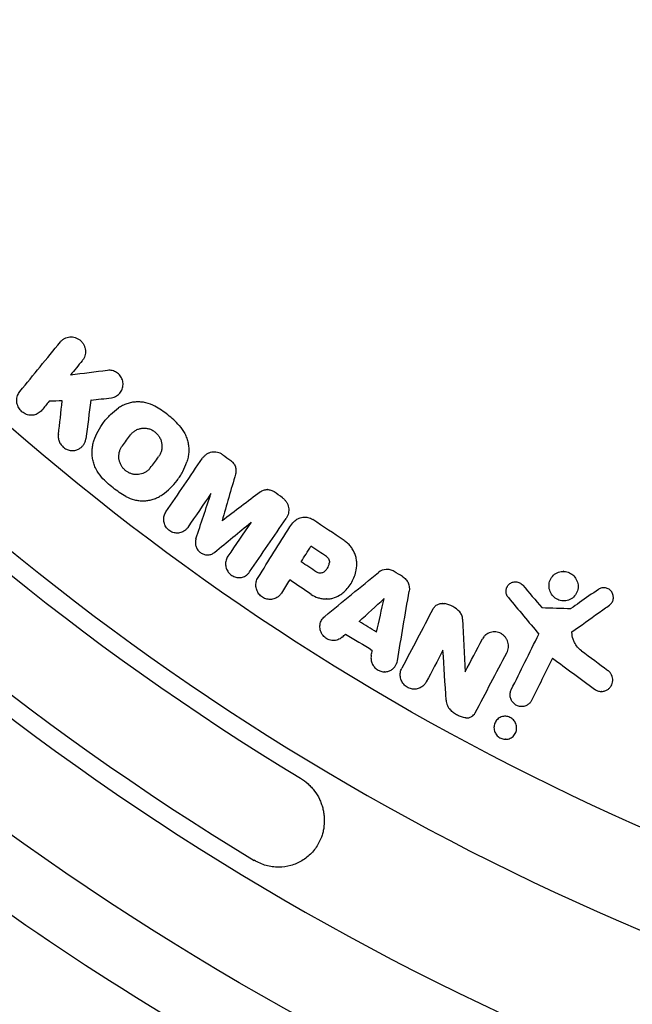
# Model space of a CAD drawing. Units: millimetres. Extents: x -3376 to 3324, y -3350 to 3350.
# Drawn here: x -365 to -238, y -511 to -306 of the extents above; entities that cross this region are included whole.
import ezdxf

# ---------------------------------------------------------------- set-up
doc = ezdxf.new("R2010")
doc.units = ezdxf.units.MM
doc.header["$LTSCALE"] = 20
doc.linetypes.add('HIDDEN', pattern=[9.525, 6.35, -3.175])
for name, color, linetype in [('2d', 230, 'Continuous'), ('ASTM-BufferZone', 240, 'HIDDEN'), ('ASTM-SafetyZone', 64, 'HIDDEN')]:
    doc.layers.add(name, color=color, linetype=linetype)

msp = doc.modelspace()

# ---------------------------------------------------------------- linework, layer by layer
at = {"layer": '2d'}
for p, q in [((-354.67, -371.95), (-354.69, -371.95)), ((-346.68, -378.93), (-346.72, -378.93)), ((-359.23, -385.38), (-359.28, -385.38)), ((-350.52, -385.17), (-350.57, -385.17)), ((-340.69, -385.51), (-340.72, -385.51)), ((-362.97, -388.29), (-362.98, -388.29)), ((-354.38, -395.68), (-354.42, -395.68)), ((-324.8, -395.96), (-324.84, -395.96)), ((-313.72, -403.8), (-313.77, -403.8)), ((-339.68, -406.13), (-339.69, -406.13)), ((-305.95, -409.53), (-305.96, -409.53)), ((-332.52, -412.87), (-332.56, -412.87)), ((-326.22, -417.41), (-326.26, -417.41)), ((-306.66, -418.85), (-306.71, -418.85)), ((-288.76, -420.43), (-288.79, -420.43)), ((-251.99, -420.84), (-252.05, -420.84)), ((-319.62, -422.15), (-319.64, -422.15)), ((-261.98, -423.02), (-262.02, -423.02)), ((-243.54, -424.25), (-243.59, -424.25)), ((-313.16, -426.7), (-313.2, -426.7)), ((-301.43, -426.61), (-301.47, -426.61)), ((-251.87, -427.01), (-251.9, -427.01)), ((-277.15, -427.52), (-277.2, -427.52)), ((-256.44, -428.41), (-256.48, -428.41)), ((-294.56, -431.29), (-294.6, -431.29)), ((-266.37, -433.45), (-266.42, -433.45)), ((-250.24, -433.49), (-250.19, -433.49)), ((-299.92, -435.27), (-299.96, -435.27)), ((-289.26, -441.8), (-289.3, -441.8)), ((-283.05, -445.41), (-283.09, -445.41)), ((-244.02, -445.89), (-244.06, -445.89)), ((-260.66, -449.05), (-260.71, -449.05)), ((-272.09, -451.4), (-272.11, -451.4)), ((-264.13, -451.07), (-264.18, -451.07)), ((-264.02, -455.87), (-264.06, -455.87)), ((-311.36, -482.53), (-311.41, -482.53))]:
    msp.add_line(p, q, dxfattribs=at)
for centre, major_axis, start_param, end_param in [((-28.71, 0), (0, -541.5), -1.126803, -0.541732), ((-28.08, 0), (0, -561.5), -1.126803, -0.541732), ((-28.83, 0), (0, -537.5), -0.916538, -0.333118), ((-27.95, 0), (0, -565.5), -0.70868, -0.122097)]:
    msp.add_ellipse(centre, major_axis=major_axis, ratio=0.996195, start_param=start_param, end_param=end_param, dxfattribs=at)
at = {"layer": '2d', "extrusion": (0, 0, -1)}
for centre, major_axis, start_param, end_param in [((-29.4, 0), (0, -517.5), 0.333118, 0.916538), ((-27.26, 0), (0, -585.5), 0.122097, 0.70868)]:
    msp.add_ellipse(centre, major_axis=major_axis, ratio=0.996195, start_param=start_param, end_param=end_param, dxfattribs=at)
at = {"layer": '2d'}
for points, knots in [([(-25.82, 600), (-89.57, 600), (-153.32, 589.68), (-274.36, 549.42), (-331.63, 519.49), (-433.92, 443.06), (-478.91, 396.57), (-552.05, 291.72), (-580.19, 233.39), (-616.77, 110.76), (-625.19, 46.49), (-621.48, -81.46), (-609.33, -145.13), (-565.7, -265.42), (-534.22, -322.02), (-455.1, -422.42), (-407.48, -466.2), (-300.92, -536.52), (-242, -563.04), (-118.81, -596.14), (-54.57, -602.71), (72.72, -595.24), (135.76, -581.2), (254.25, -533.92), (309.69, -500.69), (407.36, -418.4), (449.57, -369.35), (516.49, -260.39), (541.19, -200.5), (570.57, -75.94), (575.24, -11.29), (564.09, 116.23), (548.27, 179.08), (497.71, 296.6), (462.99, 351.26), (378.17, 446.85), (328.08, 487.77), (217.61, 551.72), (157.25, 574.75), (55.15, 595.86), (14.67, 600), (-25.82, 600)], [0, 0, 0, 0, 0.31994, 0.31994, 0.639891, 0.639891, 0.959874, 0.959874, 1.279895, 1.279895, 1.599945, 1.599945, 1.920005, 1.920005, 2.240051, 2.240051, 2.560065, 2.560065, 2.880041, 2.880041, 3.199989, 3.199989, 3.519929, 3.519929, 3.839885, 3.839885, 4.159875, 4.159875, 4.479902, 4.479902, 4.799956, 4.799956, 5.120015, 5.120015, 5.440056, 5.440056, 5.760063, 5.760063, 6.080034, 6.080034, 6.283185, 6.283185, 6.283185, 6.283185]), ([(-356.94, -373.01), (-356.82, -372.86), (-356.68, -372.73), (-356.39, -372.49), (-356.23, -372.38), (-355.9, -372.2), (-355.72, -372.13), (-355.36, -372.02), (-355.17, -371.98), (-354.78, -371.95), (-354.59, -371.95), (-354.2, -371.99), (-354.01, -372.03), (-353.63, -372.15), (-353.45, -372.23), (-353.1, -372.43), (-352.94, -372.54), (-352.63, -372.8), (-352.49, -372.95), (-352.24, -373.27), (-352.14, -373.44), (-351.95, -373.79), (-351.88, -373.98), (-351.77, -374.37), (-351.73, -374.56), (-351.7, -374.96), (-351.7, -375.15), (-351.74, -375.54), (-351.78, -375.73), (-351.89, -376.1), (-351.97, -376.28), (-352.15, -376.62), (-352.25, -376.78), (-352.37, -376.92)], [0.000000218, 0.000000218, 0.000000218, 0.000000218, 0.00060077, 0.00060077, 0.001201322, 0.001201322, 0.001801875, 0.001801875, 0.002402427, 0.002402427, 0.003002979, 0.003002979, 0.003603531, 0.003603531, 0.004204084, 0.004204084, 0.004804636, 0.004804636, 0.005405188, 0.005405188, 0.006005741, 0.006005741, 0.006606293, 0.006606293, 0.007206845, 0.007206845, 0.007807397, 0.007807397, 0.00840795, 0.00840795, 0.009008502, 0.009008502, 0.009609054, 0.009609054, 0.009609054, 0.009609054]), ([(-345.21, -384.27), (-345.08, -384.19), (-344.95, -384.1), (-344.71, -383.9), (-344.6, -383.79), (-344.4, -383.54), (-344.31, -383.41), (-344.15, -383.14), (-344.09, -382.99), (-343.92, -382.54), (-343.86, -382.23), (-343.85, -381.57), (-343.9, -381.25), (-344.11, -380.62), (-344.26, -380.32), (-344.57, -379.92), (-344.68, -379.8), (-344.92, -379.57), (-345.06, -379.47), (-345.34, -379.29), (-345.48, -379.21), (-345.78, -379.08), (-345.94, -379.03), (-346.26, -378.96), (-346.42, -378.94), (-346.74, -378.92), (-346.91, -378.93), (-347.07, -378.95)], [0.001182655, 0.001182655, 0.001182655, 0.001182655, 0.001680633, 0.001680633, 0.002178611, 0.002178611, 0.002676589, 0.002676589, 0.003174566, 0.003174566, 0.004170522, 0.004170522, 0.005166477, 0.005166477, 0.006162433, 0.006162433, 0.00666041, 0.00666041, 0.007158388, 0.007158388, 0.007656366, 0.007656366, 0.008154344, 0.008154344, 0.008652321, 0.008652321, 0.009150299, 0.009150299, 0.009150299, 0.009150299]), ([(-361.55, -387.89), (-361.84, -388.06), (-362.15, -388.18), (-362.83, -388.31), (-363.17, -388.31), (-363.69, -388.22), (-363.86, -388.17), (-364.19, -388.05), (-364.35, -387.98), (-364.81, -387.71), (-365.09, -387.47), (-365.43, -387.05), (-365.53, -386.91), (-365.71, -386.6), (-365.78, -386.43), (-365.9, -386.09), (-365.95, -385.92), (-366.01, -385.58), (-366.02, -385.4), (-366.02, -385.05), (-366.01, -384.88), (-365.95, -384.54), (-365.91, -384.37), (-365.8, -384.05), (-365.73, -383.89), (-365.56, -383.6), (-365.46, -383.46), (-365.36, -383.32)], [0.001066935, 0.001066935, 0.001066935, 0.001066935, 0.002137817, 0.002137817, 0.0032087, 0.0032087, 0.003744141, 0.003744141, 0.004279582, 0.004279582, 0.005350465, 0.005350465, 0.005885906, 0.005885906, 0.006421348, 0.006421348, 0.006956789, 0.006956789, 0.00749223, 0.00749223, 0.008027672, 0.008027672, 0.008563113, 0.008563113, 0.009098554, 0.009098554, 0.009633996, 0.009633996, 0.009633996, 0.009633996]), ([(-346.27, -384.64), (-346.08, -384.61), (-345.9, -384.57), (-345.54, -384.45), (-345.37, -384.37), (-345.21, -384.27)], [0.000000219, 0.000000219, 0.000000219, 0.000000219, 0.000591437, 0.000591437, 0.001182655, 0.001182655, 0.001182655, 0.001182655]), ([(-337.22, -386.42), (-337.82, -386.09), (-338.46, -385.85), (-339.45, -385.62), (-339.78, -385.57), (-340.45, -385.51), (-340.78, -385.5), (-341.44, -385.54), (-341.78, -385.58), (-342.43, -385.71), (-342.74, -385.79), (-343.36, -386), (-343.66, -386.13), (-344.24, -386.42), (-344.53, -386.59), (-344.8, -386.78)], [0.000000231, 0.000000231, 0.000000231, 0.000000231, 0.002063501, 0.002063501, 0.003095136, 0.003095136, 0.004126771, 0.004126771, 0.005158406, 0.005158406, 0.006190041, 0.006190041, 0.007221676, 0.007221676, 0.008253311, 0.008253311, 0.008253311, 0.008253311]), ([(-349.92, -393.61), (-349.69, -392.91), (-349.4, -392.25), (-348.72, -390.97), (-348.34, -390.36), (-347.69, -389.49), (-347.46, -389.21), (-346.98, -388.67), (-346.73, -388.4), (-345.95, -387.65), (-345.39, -387.19), (-344.8, -386.78)], [0.000000267, 0.000000267, 0.000000267, 0.000000267, 0.002288807, 0.002288807, 0.004577347, 0.004577347, 0.005721617, 0.005721617, 0.006865888, 0.006865888, 0.009154428, 0.009154428, 0.009154428, 0.009154428]), ([(-342.3, -392.39), (-342.16, -392.2), (-342, -392.03), (-341.66, -391.72), (-341.47, -391.58), (-341.06, -391.34), (-340.85, -391.25), (-340.41, -391.09), (-340.17, -391.04), (-339.7, -390.97), (-339.46, -390.97), (-338.98, -391), (-338.74, -391.04), (-338.27, -391.17), (-338.05, -391.26), (-337.6, -391.48), (-337.39, -391.61), (-337.01, -391.92), (-336.82, -392.09), (-336.5, -392.47), (-336.36, -392.68), (-336.12, -393.11), (-336.01, -393.34), (-335.86, -393.81), (-335.81, -394.04), (-335.74, -394.53), (-335.74, -394.77), (-335.77, -395.25), (-335.81, -395.49), (-335.93, -395.96), (-336.01, -396.18), (-336.21, -396.6), (-336.34, -396.8), (-336.48, -396.99)], [0.00000022, 0.00000022, 0.00000022, 0.00000022, 0.00074232, 0.00074232, 0.00148443, 0.00148443, 0.00222653, 0.00222653, 0.00296863, 0.00296863, 0.00371074, 0.00371074, 0.00445284, 0.00445284, 0.00519494, 0.00519494, 0.00593704, 0.00593704, 0.00667915, 0.00667915, 0.00742125, 0.00742125, 0.00816335, 0.00816335, 0.00890545, 0.00890545, 0.00964756, 0.00964756, 0.01038966, 0.01038966, 0.01113176, 0.01113176, 0.01187386, 0.01187386, 0.01187386, 0.01187386]), ([(-332.15, -390.43), (-331.68, -390.94), (-331.29, -391.51), (-330.82, -392.43), (-330.68, -392.76), (-330.46, -393.4), (-330.37, -393.73), (-330.23, -394.4), (-330.19, -394.73), (-330.14, -395.41), (-330.14, -395.75), (-330.18, -396.41), (-330.22, -396.74), (-330.35, -397.4), (-330.44, -397.72), (-330.55, -398.04)], [0.000000202, 0.000000202, 0.000000202, 0.000000202, 0.002063434, 0.002063434, 0.00309505, 0.00309505, 0.004126666, 0.004126666, 0.005158282, 0.005158282, 0.006189898, 0.006189898, 0.007221514, 0.007221514, 0.00825313, 0.00825313, 0.00825313, 0.00825313]), ([(-357.35, -392.31), (-357.39, -392.58), (-357.38, -392.85), (-357.32, -393.26), (-357.29, -393.39), (-357.21, -393.66), (-357.16, -393.79), (-356.99, -394.16), (-356.84, -394.41), (-356.48, -394.83), (-356.27, -395.02), (-355.93, -395.25), (-355.81, -395.32), (-355.56, -395.44), (-355.43, -395.5), (-355.04, -395.62), (-354.77, -395.67), (-354.23, -395.68), (-353.97, -395.65), (-353.45, -395.52), (-353.21, -395.41), (-352.99, -395.28)], [0.000000259, 0.000000259, 0.000000259, 0.000000259, 0.00083375, 0.00083375, 0.001250495, 0.001250495, 0.001667241, 0.001667241, 0.002500732, 0.002500732, 0.003334223, 0.003334223, 0.003750968, 0.003750968, 0.004167713, 0.004167713, 0.005001204, 0.005001204, 0.005834695, 0.005834695, 0.006668186, 0.006668186, 0.006668186, 0.006668186]), ([(-352.99, -395.28), (-352.8, -395.17), (-352.63, -395.04), (-352.32, -394.74), (-352.18, -394.58), (-351.95, -394.21), (-351.85, -394.02), (-351.7, -393.61), (-351.65, -393.4), (-351.62, -393.18)], [0.006668186, 0.006668186, 0.006668186, 0.006668186, 0.007352324, 0.007352324, 0.008036463, 0.008036463, 0.008720601, 0.008720601, 0.009404739, 0.009404739, 0.009404739, 0.009404739]), ([(-348.32, -401.22), (-348.79, -400.7), (-349.18, -400.13), (-349.65, -399.21), (-349.79, -398.89), (-350.01, -398.24), (-350.1, -397.91), (-350.24, -397.25), (-350.28, -396.91), (-350.33, -396.23), (-350.33, -395.9), (-350.29, -395.23), (-350.25, -394.9), (-350.12, -394.25), (-350.03, -393.93), (-349.92, -393.61)], [0.000000202, 0.000000202, 0.000000202, 0.000000202, 0.002065667, 0.002065667, 0.0030984, 0.0030984, 0.004131132, 0.004131132, 0.005163865, 0.005163865, 0.006196597, 0.006196597, 0.00722933, 0.00722933, 0.008262063, 0.008262063, 0.008262063, 0.008262063]), ([(-339.2, -400.17), (-339.37, -400.28), (-339.56, -400.37), (-339.94, -400.51), (-340.14, -400.57), (-340.76, -400.69), (-341.18, -400.69), (-341.81, -400.59), (-342.02, -400.54), (-342.42, -400.39), (-342.62, -400.3), (-342.99, -400.09), (-343.17, -399.97), (-343.51, -399.69), (-343.67, -399.53), (-343.95, -399.2), (-344.08, -399.03), (-344.3, -398.65), (-344.4, -398.45), (-344.55, -398.05), (-344.61, -397.84), (-344.7, -397.42), (-344.72, -397.21), (-344.74, -396.78), (-344.73, -396.57), (-344.67, -396.16), (-344.62, -395.95), (-344.5, -395.55), (-344.42, -395.36), (-344.23, -395), (-344.12, -394.82), (-344, -394.65)], [0.00146801, 0.00146801, 0.00146801, 0.00146801, 0.00211896, 0.00211896, 0.00276992, 0.00276992, 0.00407182, 0.00407182, 0.00472277, 0.00472277, 0.00537372, 0.00537372, 0.00602467, 0.00602467, 0.00667562, 0.00667562, 0.00732657, 0.00732657, 0.00797753, 0.00797753, 0.00862848, 0.00862848, 0.00927943, 0.00927943, 0.00993038, 0.00993038, 0.01058133, 0.01058133, 0.01123228, 0.01123228, 0.01188323, 0.01188323, 0.01188323, 0.01188323]), ([(-323.07, -396.54), (-323.24, -396.42), (-323.42, -396.31), (-323.79, -396.15), (-323.98, -396.08), (-324.37, -395.99), (-324.57, -395.97), (-324.97, -395.96), (-325.17, -395.97), (-325.56, -396.04), (-325.75, -396.1), (-326.11, -396.24), (-326.29, -396.33), (-326.61, -396.54), (-326.76, -396.67), (-327.04, -396.94), (-327.17, -397.09), (-327.28, -397.25)], [0.000000216, 0.000000216, 0.000000216, 0.000000216, 0.000615358, 0.000615358, 0.0012305, 0.0012305, 0.001845642, 0.001845642, 0.002460784, 0.002460784, 0.003075926, 0.003075926, 0.003691067, 0.003691067, 0.004306209, 0.004306209, 0.004921351, 0.004921351, 0.004921351, 0.004921351]), ([(-335.67, -404.87), (-335.08, -404.45), (-334.52, -404), (-333.49, -403), (-333.02, -402.46), (-332.36, -401.6), (-332.16, -401.3), (-331.77, -400.68), (-331.59, -400.37), (-331.08, -399.4), (-330.79, -398.73), (-330.55, -398.04)], [0.000000206, 0.000000206, 0.000000206, 0.000000206, 0.002288744, 0.002288744, 0.004577283, 0.004577283, 0.005721552, 0.005721552, 0.006865822, 0.006865822, 0.00915436, 0.00915436, 0.00915436, 0.00915436]), ([(-321.37, -397.76), (-321.15, -397.92), (-320.96, -398.11), (-320.64, -398.54), (-320.52, -398.77), (-320.35, -399.27), (-320.31, -399.53), (-320.29, -400.05), (-320.32, -400.3), (-320.4, -400.55)], [0.000000216, 0.000000216, 0.000000216, 0.000000216, 0.000792542, 0.000792542, 0.001584867, 0.001584867, 0.002377192, 0.002377192, 0.003169518, 0.003169518, 0.003169518, 0.003169518]), ([(-338.17, -399.25), (-338.31, -399.44), (-338.47, -399.61), (-338.81, -399.92), (-339, -400.06), (-339.2, -400.17)], [0.000000222, 0.000000222, 0.000000222, 0.000000222, 0.000734118, 0.000734118, 0.001468014, 0.001468014, 0.001468014, 0.001468014]), ([(-315.21, -404.28), (-315.01, -404.13), (-314.79, -404.01), (-314.31, -403.85), (-314.05, -403.8), (-313.67, -403.8), (-313.54, -403.81), (-313.28, -403.84), (-313.16, -403.87), (-312.91, -403.95), (-312.78, -404), (-312.55, -404.12), (-312.43, -404.19), (-312.32, -404.27)], [0.000000206, 0.000000206, 0.000000206, 0.000000206, 0.000792631, 0.000792631, 0.001585055, 0.001585055, 0.001981268, 0.001981268, 0.00237748, 0.00237748, 0.002773693, 0.002773693, 0.003169905, 0.003169905, 0.003169905, 0.003169905]), ([(-343.25, -405.22), (-342.68, -405.54), (-342.09, -405.77), (-341.17, -406), (-340.85, -406.05), (-340.22, -406.12), (-339.91, -406.14), (-339.29, -406.13), (-338.98, -406.1), (-338.37, -406.01), (-338.06, -405.94), (-337.47, -405.78), (-337.19, -405.67), (-336.63, -405.43), (-336.35, -405.29), (-336.09, -405.13)], [0.000000231, 0.000000231, 0.000000231, 0.000000231, 0.001936352, 0.001936352, 0.002904413, 0.002904413, 0.003872473, 0.003872473, 0.004840534, 0.004840534, 0.005808594, 0.005808594, 0.006776655, 0.006776655, 0.007744715, 0.007744715, 0.007744715, 0.007744715]), ([(-310.62, -405.49), (-310.45, -405.61), (-310.3, -405.75), (-310.02, -406.05), (-309.89, -406.22), (-309.67, -406.56), (-309.58, -406.75), (-309.44, -407.13), (-309.38, -407.33), (-309.31, -407.73), (-309.3, -407.93), (-309.31, -408.33), (-309.33, -408.53), (-309.41, -408.91), (-309.47, -409.1), (-309.63, -409.46), (-309.72, -409.63), (-309.83, -409.8)], [0.000000216, 0.000000216, 0.000000216, 0.000000216, 0.000615326, 0.000615326, 0.001230436, 0.001230436, 0.001845545, 0.001845545, 0.002460655, 0.002460655, 0.003075765, 0.003075765, 0.003690874, 0.003690874, 0.004305984, 0.004305984, 0.004921093, 0.004921093, 0.004921093, 0.004921093]), ([(-331.2, -412.5), (-331.33, -412.58), (-331.47, -412.64), (-331.75, -412.75), (-331.9, -412.79), (-332.21, -412.85), (-332.36, -412.87), (-332.67, -412.88), (-332.83, -412.87), (-333.14, -412.82), (-333.29, -412.78), (-333.59, -412.68), (-333.74, -412.61), (-334.03, -412.46), (-334.16, -412.37), (-334.41, -412.17), (-334.53, -412.06), (-334.75, -411.82), (-334.85, -411.69), (-335.02, -411.41), (-335.09, -411.27), (-335.22, -410.97), (-335.27, -410.82), (-335.34, -410.51), (-335.36, -410.35), (-335.39, -410.04), (-335.38, -409.88), (-335.35, -409.57), (-335.32, -409.41), (-335.2, -408.97), (-335.07, -408.69), (-334.9, -408.43)], [0.001240489, 0.001240489, 0.001240489, 0.001240489, 0.001723846, 0.001723846, 0.002207202, 0.002207202, 0.002690559, 0.002690559, 0.003173916, 0.003173916, 0.003657272, 0.003657272, 0.004140629, 0.004140629, 0.004623986, 0.004623986, 0.005107342, 0.005107342, 0.005590699, 0.005590699, 0.006074056, 0.006074056, 0.006557412, 0.006557412, 0.007040769, 0.007040769, 0.007524126, 0.007524126, 0.008007482, 0.008007482, 0.008974196, 0.008974196, 0.008974196, 0.008974196]), ([(-308.21, -410.5), (-307.97, -410.24), (-307.69, -410.02), (-307.06, -409.7), (-306.72, -409.59), (-306, -409.51), (-305.64, -409.53), (-304.92, -409.7), (-304.59, -409.85), (-304.28, -410.05)], [0.000000214, 0.000000214, 0.000000214, 0.000000214, 0.001110861, 0.001110861, 0.002221508, 0.002221508, 0.003332155, 0.003332155, 0.004442802, 0.004442802, 0.004442802, 0.004442802]), ([(-330.36, -411.7), (-330.47, -411.86), (-330.6, -412.01), (-330.88, -412.28), (-331.03, -412.4), (-331.2, -412.5)], [0.000000227, 0.000000227, 0.000000227, 0.000000227, 0.000620358, 0.000620358, 0.001240489, 0.001240489, 0.001240489, 0.001240489]), ([(-328.65, -414.06), (-328.73, -414.29), (-328.77, -414.54), (-328.78, -414.92), (-328.77, -415.04), (-328.74, -415.29), (-328.71, -415.42), (-328.65, -415.66), (-328.6, -415.78), (-328.5, -416.02), (-328.44, -416.13), (-328.23, -416.46), (-328.05, -416.66), (-327.66, -416.99), (-327.44, -417.13), (-326.96, -417.32), (-326.71, -417.38), (-326.21, -417.43), (-325.96, -417.41), (-325.48, -417.29), (-325.25, -417.2), (-325.04, -417.08)], [0.000000319, 0.000000319, 0.000000319, 0.000000319, 0.000773789, 0.000773789, 0.001160524, 0.001160524, 0.00154726, 0.00154726, 0.001933995, 0.001933995, 0.00232073, 0.00232073, 0.003094201, 0.003094201, 0.003867671, 0.003867671, 0.004641142, 0.004641142, 0.005414612, 0.005414612, 0.006188083, 0.006188083, 0.006188083, 0.006188083]), ([(-295.21, -420.57), (-295.09, -420), (-295.06, -419.43), (-295.14, -418.56), (-295.19, -418.26), (-295.33, -417.7), (-295.42, -417.42), (-295.64, -416.87), (-295.77, -416.6), (-296.08, -416.09), (-296.24, -415.85), (-296.62, -415.38), (-296.82, -415.17), (-297.27, -414.76), (-297.5, -414.58), (-297.75, -414.41)], [0.000000279, 0.000000279, 0.000000279, 0.000000279, 0.001781126, 0.001781126, 0.002671549, 0.002671549, 0.003561972, 0.003561972, 0.004452395, 0.004452395, 0.005342819, 0.005342819, 0.006233242, 0.006233242, 0.007123665, 0.007123665, 0.007123665, 0.007123665]), ([(-322, -417.71), (-322.18, -417.97), (-322.3, -418.24), (-322.46, -418.84), (-322.5, -419.15), (-322.47, -419.62), (-322.44, -419.78), (-322.37, -420.09), (-322.32, -420.24), (-322.2, -420.54), (-322.12, -420.69), (-321.95, -420.96), (-321.86, -421.09), (-321.64, -421.33), (-321.52, -421.44), (-321.27, -421.64), (-321.13, -421.73), (-320.85, -421.89), (-320.7, -421.95), (-320.4, -422.06), (-320.25, -422.09), (-319.77, -422.17), (-319.46, -422.16), (-318.85, -422.04), (-318.56, -421.93), (-318.3, -421.78)], [0.0000005, 0.0000005, 0.0000005, 0.0000005, 0.00096756, 0.00096756, 0.001934621, 0.001934621, 0.002418151, 0.002418151, 0.002901681, 0.002901681, 0.003385211, 0.003385211, 0.003868742, 0.003868742, 0.004352272, 0.004352272, 0.004835802, 0.004835802, 0.005319332, 0.005319332, 0.005802862, 0.005802862, 0.006769923, 0.006769923, 0.007736983, 0.007736983, 0.007736983, 0.007736983]), ([(-301.42, -417.76), (-301.31, -417.84), (-301.21, -417.93), (-301.04, -418.14), (-300.97, -418.25), (-300.81, -418.62), (-300.78, -418.89), (-300.83, -419.15)], [0.00000022, 0.00000022, 0.00000022, 0.00000022, 0.000401973, 0.000401973, 0.000803727, 0.000803727, 0.001607233, 0.001607233, 0.001607233, 0.001607233]), ([(-302.04, -421.02), (-301.88, -420.91), (-301.74, -420.79), (-301.47, -420.52), (-301.35, -420.37), (-301.14, -420.05), (-301.05, -419.88), (-300.91, -419.53), (-300.86, -419.34), (-300.83, -419.15)], [0.000000204, 0.000000204, 0.000000204, 0.000000204, 0.000601478, 0.000601478, 0.001202753, 0.001202753, 0.001804027, 0.001804027, 0.002405301, 0.002405301, 0.002405301, 0.002405301]), ([(-297.77, -425.16), (-297.12, -424.55), (-296.57, -423.86), (-295.92, -422.69), (-295.73, -422.28), (-295.42, -421.44), (-295.3, -421.01), (-295.21, -420.57)], [0.00000021, 0.00000021, 0.00000021, 0.00000021, 0.002801692, 0.002801692, 0.004202433, 0.004202433, 0.005603174, 0.005603174, 0.005603174, 0.005603174]), ([(-287.31, -420.86), (-287.57, -420.7), (-287.84, -420.59), (-288.41, -420.45), (-288.7, -420.42), (-289.57, -420.48), (-290.11, -420.7), (-290.55, -421.05)], [0.000000225, 0.000000225, 0.000000225, 0.000000225, 0.000887265, 0.000887265, 0.001774305, 0.001774305, 0.003548385, 0.003548385, 0.003548385, 0.003548385]), ([(-254.99, -424.19), (-254.94, -424.59), (-254.83, -424.97), (-254.46, -425.67), (-254.21, -425.98), (-253.63, -426.49), (-253.29, -426.69), (-252.56, -426.96), (-252.17, -427.02), (-251.38, -426.99), (-250.99, -426.89), (-250.26, -426.55), (-249.93, -426.29), (-249.4, -425.67), (-249.2, -425.3), (-248.96, -424.51), (-248.91, -424.1), (-249, -423.28), (-249.12, -422.88), (-249.49, -422.17), (-249.74, -421.86), (-250.32, -421.35), (-250.66, -421.15), (-251.39, -420.89), (-251.78, -420.83), (-252.58, -420.86), (-252.97, -420.96), (-253.7, -421.32), (-254.03, -421.57), (-254.56, -422.2), (-254.76, -422.57), (-254.99, -423.36), (-255.03, -423.78), (-254.99, -424.19)], [-19.884337, -19.884337, -19.884337, -19.884337, -18.657238, -18.657238, -17.484007, -17.484007, -16.320594, -16.320594, -15.124012, -15.124012, -13.880477, -13.880477, -12.571639, -12.571639, -11.255315, -11.255315, -9.962702, -9.962702, -8.708889, -8.708889, -7.534826, -7.534826, -6.370074, -6.370074, -5.173154, -5.173154, -3.917141, -3.917141, -2.609309, -2.609309, -1.293313, -1.293313, 0, 0, 0, 0]), ([(-318.3, -421.78), (-318.13, -421.68), (-317.98, -421.56), (-317.69, -421.29), (-317.57, -421.14), (-317.45, -420.98)], [0.007736983, 0.007736983, 0.007736983, 0.007736983, 0.008355717, 0.008355717, 0.008974451, 0.008974451, 0.008974451, 0.008974451]), ([(-311.77, -426.31), (-311.91, -426.39), (-312.05, -426.46), (-312.34, -426.57), (-312.5, -426.62), (-312.81, -426.68), (-312.97, -426.7), (-313.29, -426.71), (-313.46, -426.7), (-313.78, -426.65), (-313.94, -426.61), (-314.25, -426.51), (-314.4, -426.44), (-314.7, -426.29), (-314.84, -426.2), (-315.1, -426), (-315.23, -425.88), (-315.45, -425.64), (-315.56, -425.5), (-315.74, -425.23), (-315.82, -425.08), (-315.96, -424.78), (-316.01, -424.62), (-316.09, -424.3), (-316.12, -424.14), (-316.15, -423.81), (-316.15, -423.65), (-316.13, -423.33), (-316.11, -423.17), (-316, -422.71), (-315.87, -422.41), (-315.7, -422.14)], [0.00140226, 0.00140226, 0.00140226, 0.00140226, 0.001901052, 0.001901052, 0.002399844, 0.002399844, 0.002898635, 0.002898635, 0.003397427, 0.003397427, 0.003896219, 0.003896219, 0.00439501, 0.00439501, 0.004893802, 0.004893802, 0.005392594, 0.005392594, 0.005891385, 0.005891385, 0.006390177, 0.006390177, 0.006888969, 0.006888969, 0.007387761, 0.007387761, 0.007886552, 0.007886552, 0.008385344, 0.008385344, 0.009382927, 0.009382927, 0.009382927, 0.009382927]), ([(-302.09, -421.05), (-302.3, -421.17), (-302.54, -421.23), (-302.91, -421.22), (-303.03, -421.2), (-303.27, -421.13), (-303.38, -421.07), (-303.49, -421)], [0.000061919, 0.000061919, 0.000061919, 0.000061919, 0.000817668, 0.000817668, 0.001195542, 0.001195542, 0.001573417, 0.001573417, 0.001573417, 0.001573417]), ([(-285.55, -421.94), (-285.29, -422.1), (-285.07, -422.29), (-284.67, -422.74), (-284.51, -422.99), (-284.15, -423.8), (-284.08, -424.39), (-284.17, -424.96)], [0.000000225, 0.000000225, 0.000000225, 0.000000225, 0.000887251, 0.000887251, 0.001774277, 0.001774277, 0.00354833, 0.00354833, 0.00354833, 0.00354833]), ([(-263.49, -426.32), (-263.57, -426.22), (-263.65, -426.11), (-263.77, -425.88), (-263.83, -425.75), (-263.91, -425.5), (-263.94, -425.37), (-263.97, -425.11), (-263.97, -424.98), (-263.94, -424.6), (-263.88, -424.34), (-263.65, -423.89), (-263.5, -423.68), (-263.21, -423.43), (-263.11, -423.35), (-262.89, -423.22), (-262.77, -423.17), (-262.53, -423.08), (-262.4, -423.05), (-262.15, -423.02), (-262.02, -423.02), (-261.75, -423.04), (-261.62, -423.06), (-261.37, -423.13), (-261.25, -423.18), (-260.89, -423.36), (-260.67, -423.53), (-260.5, -423.73)], [0.000000201, 0.000000201, 0.000000201, 0.000000201, 0.000399632, 0.000399632, 0.000799062, 0.000799062, 0.001198493, 0.001198493, 0.001597924, 0.001597924, 0.002396785, 0.002396785, 0.003195647, 0.003195647, 0.003595078, 0.003595078, 0.003994509, 0.003994509, 0.004393939, 0.004393939, 0.00479337, 0.00479337, 0.005192801, 0.005192801, 0.005592232, 0.005592232, 0.006391093, 0.006391093, 0.006391093, 0.006391093]), ([(-242.4, -427.89), (-242.3, -427.82), (-242.2, -427.74), (-242.03, -427.55), (-241.95, -427.45), (-241.81, -427.24), (-241.76, -427.12), (-241.67, -426.88), (-241.63, -426.76), (-241.59, -426.51), (-241.58, -426.38), (-241.58, -426.12), (-241.6, -425.99), (-241.68, -425.61), (-241.78, -425.36), (-242.08, -424.92), (-242.27, -424.73), (-242.6, -424.51), (-242.72, -424.45), (-242.96, -424.35), (-243.09, -424.31), (-243.47, -424.24), (-243.74, -424.24), (-244.24, -424.35), (-244.48, -424.45), (-244.69, -424.6)], [0.000002478, 0.000002478, 0.000002478, 0.000002478, 0.000396989, 0.000396989, 0.0007915, 0.0007915, 0.001186011, 0.001186011, 0.001580523, 0.001580523, 0.001975034, 0.001975034, 0.002369545, 0.002369545, 0.003158567, 0.003158567, 0.00394759, 0.00394759, 0.004342101, 0.004342101, 0.004736612, 0.004736612, 0.005525635, 0.005525635, 0.006314657, 0.006314657, 0.006314657, 0.006314657]), ([(-310.84, -425.39), (-310.96, -425.58), (-311.09, -425.75), (-311.41, -426.06), (-311.58, -426.2), (-311.77, -426.31)], [0.00000023, 0.00000023, 0.00000023, 0.00000023, 0.000701245, 0.000701245, 0.00140226, 0.00140226, 0.00140226, 0.00140226]), ([(-304.6, -425.65), (-304.15, -425.95), (-303.67, -426.18), (-302.92, -426.42), (-302.66, -426.49), (-302.14, -426.57), (-301.88, -426.6), (-301.36, -426.61), (-301.1, -426.6), (-300.59, -426.54), (-300.34, -426.49), (-299.6, -426.3), (-299.12, -426.1), (-298.69, -425.84)], [0.00000022, 0.00000022, 0.00000022, 0.00000022, 0.001599179, 0.001599179, 0.002398659, 0.002398659, 0.003198138, 0.003198138, 0.003997618, 0.003997618, 0.004797098, 0.004797098, 0.006396057, 0.006396057, 0.006396057, 0.006396057]), ([(-279.23, -428.74), (-279.11, -428.53), (-278.97, -428.33), (-278.71, -428.08), (-278.62, -428), (-278.42, -427.86), (-278.32, -427.8), (-278.1, -427.7), (-277.98, -427.65), (-277.75, -427.58), (-277.63, -427.55), (-277.27, -427.51), (-277.01, -427.51), (-276.76, -427.56)], [0.000000239, 0.000000239, 0.000000239, 0.000000239, 0.000761862, 0.000761862, 0.001142674, 0.001142674, 0.001523486, 0.001523486, 0.001904298, 0.001904298, 0.002285109, 0.002285109, 0.003046733, 0.003046733, 0.003046733, 0.003046733]), ([(-273.63, -429.32), (-274.04, -428.86), (-274.52, -428.48), (-275.6, -427.88), (-276.16, -427.67), (-276.76, -427.56)], [0.000000203, 0.000000203, 0.000000203, 0.000000203, 0.001829596, 0.001829596, 0.003658989, 0.003658989, 0.003658989, 0.003658989]), ([(-298.59, -434.89), (-298.73, -434.97), (-298.89, -435.05), (-299.21, -435.16), (-299.37, -435.21), (-299.71, -435.26), (-299.89, -435.27), (-300.24, -435.26), (-300.41, -435.23), (-300.76, -435.15), (-300.93, -435.1), (-301.25, -434.95), (-301.41, -434.86), (-301.7, -434.66), (-301.84, -434.54), (-302.09, -434.28), (-302.21, -434.14), (-302.41, -433.84), (-302.49, -433.68), (-302.63, -433.36), (-302.69, -433.18), (-302.76, -432.84), (-302.79, -432.67), (-302.8, -432.32), (-302.79, -432.14), (-302.74, -431.8), (-302.7, -431.64), (-302.59, -431.31), (-302.52, -431.16), (-302.27, -430.71), (-302.05, -430.45), (-301.79, -430.23)], [0.000569136, 0.000569136, 0.000569136, 0.000569136, 0.001106361, 0.001106361, 0.001643586, 0.001643586, 0.002180812, 0.002180812, 0.002718037, 0.002718037, 0.003255263, 0.003255263, 0.003792488, 0.003792488, 0.004329713, 0.004329713, 0.004866939, 0.004866939, 0.005404164, 0.005404164, 0.005941389, 0.005941389, 0.006478615, 0.006478615, 0.00701584, 0.00701584, 0.007553065, 0.007553065, 0.008090291, 0.008090291, 0.009164741, 0.009164741, 0.009164741, 0.009164741]), ([(-273.02, -430.79), (-273.03, -430.52), (-273.09, -430.26), (-273.29, -429.75), (-273.44, -429.52), (-273.63, -429.32)], [0.000000232, 0.000000232, 0.000000232, 0.000000232, 0.000818662, 0.000818662, 0.001637093, 0.001637093, 0.001637093, 0.001637093]), ([(-263.8, -437.81), (-263.72, -437.65), (-263.64, -437.48), (-263.54, -437.12), (-263.5, -436.94), (-263.46, -436.56), (-263.46, -436.37), (-263.5, -435.99), (-263.53, -435.8), (-263.64, -435.43), (-263.71, -435.25), (-263.89, -434.91), (-263.99, -434.74), (-264.23, -434.43), (-264.37, -434.29), (-264.67, -434.04), (-264.83, -433.92), (-265.17, -433.73), (-265.35, -433.65), (-265.72, -433.53), (-265.91, -433.49), (-266.29, -433.45), (-266.48, -433.45), (-266.86, -433.48), (-267.04, -433.52), (-267.41, -433.62), (-267.58, -433.7), (-267.91, -433.87), (-268.06, -433.98), (-268.35, -434.21), (-268.48, -434.34), (-268.71, -434.63), (-268.82, -434.79), (-268.9, -434.95)], [0.000000401, 0.000000401, 0.000000401, 0.000000401, 0.000584741, 0.000584741, 0.001169081, 0.001169081, 0.001753421, 0.001753421, 0.002337761, 0.002337761, 0.002922101, 0.002922101, 0.003506441, 0.003506441, 0.004090781, 0.004090781, 0.004675121, 0.004675121, 0.005259461, 0.005259461, 0.005843801, 0.005843801, 0.006428141, 0.006428141, 0.007012481, 0.007012481, 0.007596821, 0.007596821, 0.008181161, 0.008181161, 0.008765501, 0.008765501, 0.009349841, 0.009349841, 0.009349841, 0.009349841]), ([(-249.97, -435.02), (-250.12, -434.56), (-250.21, -434.08), (-250.24, -433.57), (-250.24, -433.53), (-250.24, -433.49)], [35.418164, 35.418164, 35.418164, 35.418164, 36.895287, 36.895287, 37.017725, 37.017725, 37.017725, 37.017725]), ([(-248.21, -437.42), (-248.62, -437.11), (-248.97, -436.76), (-249.42, -436.14), (-249.55, -435.93), (-249.78, -435.48), (-249.88, -435.25), (-249.97, -435.02)], [0.000000215, 0.000000215, 0.000000215, 0.000000215, 0.001506822, 0.001506822, 0.002260126, 0.002260126, 0.00301343, 0.00301343, 0.00301343, 0.00301343]), ([(-292.07, -438.3), (-292.13, -438.56), (-292.15, -438.82), (-292.13, -439.23), (-292.11, -439.37), (-292.05, -439.63), (-292.01, -439.76), (-291.87, -440.15), (-291.74, -440.4), (-291.42, -440.85), (-291.22, -441.05), (-290.88, -441.3), (-290.77, -441.38), (-290.52, -441.51), (-290.4, -441.57), (-290.14, -441.67), (-290.01, -441.71), (-289.74, -441.76), (-289.6, -441.78), (-289.33, -441.8), (-289.19, -441.8), (-288.93, -441.77), (-288.79, -441.75), (-288.4, -441.65), (-288.16, -441.55), (-287.93, -441.42)], [0.000000286, 0.000000286, 0.000000286, 0.000000286, 0.000833594, 0.000833594, 0.001250248, 0.001250248, 0.001666902, 0.001666902, 0.002500211, 0.002500211, 0.003333519, 0.003333519, 0.003750173, 0.003750173, 0.004166827, 0.004166827, 0.004583481, 0.004583481, 0.005000135, 0.005000135, 0.00541679, 0.00541679, 0.005833444, 0.005833444, 0.006666752, 0.006666752, 0.006666752, 0.006666752]), ([(-287.93, -441.42), (-287.76, -441.32), (-287.6, -441.2), (-287.32, -440.93), (-287.19, -440.78), (-286.97, -440.45), (-286.88, -440.28), (-286.73, -439.91), (-286.67, -439.72), (-286.64, -439.52)], [0.006666752, 0.006666752, 0.006666752, 0.006666752, 0.007291266, 0.007291266, 0.007915779, 0.007915779, 0.008540293, 0.008540293, 0.009164807, 0.009164807, 0.009164807, 0.009164807]), ([(-281.66, -445.02), (-281.92, -445.17), (-282.22, -445.29), (-282.67, -445.38), (-282.82, -445.4), (-283.14, -445.41), (-283.3, -445.4), (-283.61, -445.36), (-283.77, -445.33), (-284.07, -445.24), (-284.23, -445.18), (-284.51, -445.04), (-284.65, -444.95), (-284.92, -444.76), (-285.04, -444.66), (-285.27, -444.43), (-285.37, -444.31), (-285.56, -444.04), (-285.65, -443.9), (-285.86, -443.47), (-285.96, -443.16), (-286.06, -442.54), (-286.05, -442.22), (-285.95, -441.61), (-285.85, -441.32), (-285.71, -441.05)], [0.001636095, 0.001636095, 0.001636095, 0.001636095, 0.002603353, 0.002603353, 0.003086982, 0.003086982, 0.003570611, 0.003570611, 0.00405424, 0.00405424, 0.004537869, 0.004537869, 0.005021498, 0.005021498, 0.005505127, 0.005505127, 0.005988756, 0.005988756, 0.006472385, 0.006472385, 0.007439643, 0.007439643, 0.008406901, 0.008406901, 0.009374158, 0.009374158, 0.009374158, 0.009374158]), ([(-245.5, -445.41), (-245.3, -445.55), (-245.1, -445.67), (-244.65, -445.83), (-244.42, -445.87), (-244.07, -445.89), (-243.95, -445.89), (-243.73, -445.87), (-243.61, -445.85), (-243.28, -445.77), (-243.07, -445.68), (-242.87, -445.56), (-242.7, -445.46), (-242.55, -445.34), (-242.27, -445.06), (-242.15, -444.91), (-241.95, -444.57), (-241.88, -444.39), (-241.77, -444.02), (-241.73, -443.82), (-241.71, -443.42), (-241.73, -443.22), (-241.81, -442.83), (-241.87, -442.64), (-242.04, -442.27), (-242.15, -442.09), (-242.41, -441.78), (-242.56, -441.63), (-242.73, -441.51)], [0.000000494, 0.000000494, 0.000000494, 0.000000494, 0.000708469, 0.000708469, 0.001416444, 0.001416444, 0.001770432, 0.001770432, 0.002124419, 0.002124419, 0.002832395, 0.002832395, 0.002832395, 0.003446741, 0.003446741, 0.004061087, 0.004061087, 0.004675433, 0.004675433, 0.005289779, 0.005289779, 0.005904125, 0.005904125, 0.006518472, 0.006518472, 0.007132818, 0.007132818, 0.007747164, 0.007747164, 0.007747164, 0.007747164]), ([(-280.61, -443.91), (-280.73, -444.14), (-280.88, -444.35), (-281.15, -444.63), (-281.24, -444.71), (-281.45, -444.88), (-281.55, -444.95), (-281.66, -445.02)], [0.00000024, 0.00000024, 0.00000024, 0.00000024, 0.000818168, 0.000818168, 0.001227131, 0.001227131, 0.001636095, 0.001636095, 0.001636095, 0.001636095]), ([(-258.65, -447.77), (-258.74, -447.97), (-258.87, -448.15), (-259.09, -448.39), (-259.18, -448.47), (-259.35, -448.61), (-259.44, -448.67), (-259.53, -448.73), (-259.75, -448.86), (-259.98, -448.95), (-260.48, -449.05), (-260.74, -449.07), (-261.25, -449), (-261.5, -448.93), (-261.97, -448.7), (-262.19, -448.55), (-262.56, -448.18), (-262.72, -447.97), (-262.96, -447.51), (-263.05, -447.26), (-263.13, -446.75), (-263.14, -446.5), (-263.06, -446), (-262.99, -445.76), (-262.88, -445.53)], [0.000000243, 0.000000243, 0.000000243, 0.000000243, 0.000699569, 0.000699569, 0.001049232, 0.001049232, 0.001398895, 0.001398895, 0.001398895, 0.002182323, 0.002182323, 0.002965751, 0.002965751, 0.003749179, 0.003749179, 0.004532607, 0.004532607, 0.005316036, 0.005316036, 0.006099464, 0.006099464, 0.006882892, 0.006882892, 0.00766632, 0.00766632, 0.00766632, 0.00766632]), ([(-276.46, -447.73), (-276.43, -448.09), (-276.35, -448.45), (-276.06, -449.13), (-275.86, -449.44), (-275.61, -449.72)], [0.00000023, 0.00000023, 0.00000023, 0.00000023, 0.00111436, 0.00111436, 0.002228489, 0.002228489, 0.002228489, 0.002228489]), ([(-272.36, -451.39), (-272.67, -451.36), (-272.97, -451.29), (-273.56, -451.12), (-273.85, -451), (-274.4, -450.71), (-274.67, -450.55), (-275.16, -450.17), (-275.4, -449.95), (-275.61, -449.72)], [0.000000246, 0.000000246, 0.000000246, 0.000000246, 0.000934493, 0.000934493, 0.001868739, 0.001868739, 0.002802986, 0.002802986, 0.003737232, 0.003737232, 0.003737232, 0.003737232]), ([(-272.36, -451.39), (-272.14, -451.42), (-271.93, -451.4), (-271.51, -451.31), (-271.32, -451.24), (-271.14, -451.13)], [0.000000246, 0.000000246, 0.000000246, 0.000000246, 0.000656346, 0.000656346, 0.001312446, 0.001312446, 0.001312446, 0.001312446]), ([(-266.47, -453.68), (-266.5, -453.36), (-266.47, -453.03), (-266.29, -452.42), (-266.14, -452.13), (-265.72, -451.64), (-265.47, -451.44), (-264.9, -451.16), (-264.59, -451.09), (-263.97, -451.06), (-263.67, -451.11), (-263.1, -451.31), (-262.84, -451.47), (-262.38, -451.87), (-262.19, -452.11), (-261.9, -452.66), (-261.8, -452.97), (-261.74, -453.6), (-261.77, -453.93), (-261.96, -454.54), (-262.11, -454.83), (-262.53, -455.32), (-262.79, -455.51), (-263.36, -455.78), (-263.66, -455.86), (-264.27, -455.88), (-264.58, -455.83), (-265.15, -455.63), (-265.41, -455.47), (-265.86, -455.07), (-266.05, -454.83), (-266.34, -454.29), (-266.43, -453.99), (-266.47, -453.68)], [0, 0, 0, 0, 1.007317, 1.007317, 2.03238, 2.03238, 3.051148, 3.051148, 4.029564, 4.029564, 4.961891, 4.961891, 5.869113, 5.869113, 6.783593, 6.783593, 7.760271, 7.760271, 8.767152, 8.767152, 9.792458, 9.792458, 10.811905, 10.811905, 11.780532, 11.780532, 12.712592, 12.712592, 13.618856, 13.618856, 14.53273, 14.53273, 15.488483, 15.488483, 15.488483, 15.488483]), ([(-306.85, -463.97), (-306.28, -464.31), (-305.75, -464.71), (-305.01, -465.38), (-304.78, -465.62), (-304.33, -466.12), (-304.11, -466.38), (-303.52, -467.18), (-303.18, -467.74), (-302.75, -468.63), (-302.62, -468.94), (-302.4, -469.55), (-302.3, -469.86), (-302.13, -470.49), (-302.07, -470.8), (-301.96, -471.44), (-301.92, -471.76), (-301.85, -472.72), (-301.87, -473.36), (-301.98, -474.29), (-302.03, -474.6), (-302.16, -475.22), (-302.24, -475.52), (-302.52, -476.42), (-302.76, -476.99), (-303.06, -477.53)], [0.00000023, 0.00000023, 0.00000023, 0.00000023, 0.00199024, 0.00199024, 0.00298524, 0.00298524, 0.00398025, 0.00398025, 0.00597026, 0.00597026, 0.00696527, 0.00696527, 0.00796028, 0.00796028, 0.00895528, 0.00895528, 0.00995029, 0.00995029, 0.0119403, 0.0119403, 0.01293531, 0.01293531, 0.01393031, 0.01393031, 0.01592033, 0.01592033, 0.01592033, 0.01592033]), ([(-303.06, -477.53), (-303.47, -478.29), (-303.96, -478.98), (-304.84, -479.91), (-305.16, -480.2), (-305.83, -480.73), (-306.18, -480.98), (-306.54, -481.19)], [0.000000242, 0.000000242, 0.000000242, 0.000000242, 0.002759846, 0.002759846, 0.004139648, 0.004139648, 0.00551945, 0.00551945, 0.00551945, 0.00551945]), ([(-306.54, -481.19), (-306.9, -481.41), (-307.27, -481.6), (-308.05, -481.93), (-308.46, -482.08), (-309.69, -482.42), (-310.54, -482.54), (-311.63, -482.53), (-311.85, -482.53), (-312.29, -482.5), (-312.51, -482.47), (-313.16, -482.38), (-313.59, -482.29), (-314.45, -482.06), (-314.87, -481.9), (-315.7, -481.55), (-316.11, -481.34), (-316.5, -481.1)], [0.00551945, 0.00551945, 0.00551945, 0.00551945, 0.00686963, 0.00686963, 0.00821982, 0.00821982, 0.01092019, 0.01092019, 0.01159528, 0.01159528, 0.01227037, 0.01227037, 0.01362055, 0.01362055, 0.01497074, 0.01497074, 0.01632092, 0.01632092, 0.01632092, 0.01632092])]:
    msp.add_open_spline(points, degree=3, knots=knots, dxfattribs=at)
for points in [[(-365.36, -383.32), (-362.56, -379.89), (-359.75, -376.46), (-356.94, -373.01)], [(-352.37, -376.92), (-353.19, -377.93), (-354.01, -378.93), (-354.83, -379.93)], [(-347.07, -378.95), (-349.66, -379.28), (-352.24, -379.6), (-354.83, -379.93)], [(-359.28, -385.38), (-359.78, -386), (-360.29, -386.62), (-360.79, -387.24)], [(-356.53, -385.3), (-357.44, -385.33), (-358.36, -385.35), (-359.28, -385.38)], [(-357.35, -392.31), (-357.08, -389.98), (-356.8, -387.64), (-356.53, -385.3)], [(-350.57, -385.17), (-350.92, -387.84), (-351.27, -390.51), (-351.62, -393.18)], [(-350.57, -385.17), (-349.14, -384.99), (-347.7, -384.82), (-346.27, -384.64)], [(-360.79, -387.24), (-361.01, -387.5), (-361.26, -387.72), (-361.55, -387.89)], [(-332.15, -390.43), (-332.88, -389.62), (-334.47, -388.14), (-336.26, -386.95), (-337.22, -386.42)], [(-344, -394.65), (-343.43, -393.9), (-342.87, -393.15), (-342.3, -392.39)], [(-338.17, -399.25), (-337.61, -398.5), (-337.04, -397.75), (-336.48, -396.99)], [(-334.9, -408.43), (-332.37, -404.71), (-329.83, -400.99), (-327.28, -397.25)], [(-323.07, -396.54), (-322.5, -396.95), (-321.93, -397.35), (-321.37, -397.76)], [(-343.25, -405.22), (-344.2, -404.7), (-346, -403.51), (-347.59, -402.03), (-348.32, -401.22)], [(-320.4, -400.55), (-321.33, -403.81), (-322.26, -407.06), (-323.19, -410.31)], [(-315.21, -404.28), (-317.87, -406.29), (-320.53, -408.3), (-323.19, -410.31)], [(-310.62, -405.49), (-311.19, -405.08), (-311.76, -404.68), (-312.32, -404.27)], [(-336.09, -405.13), (-335.95, -405.05), (-335.81, -404.96), (-335.67, -404.87)], [(-325.52, -404.6), (-327.13, -406.97), (-328.75, -409.34), (-330.36, -411.7)], [(-328.65, -414.06), (-327.61, -410.91), (-326.56, -407.76), (-325.52, -404.6)], [(-324.74, -416.87), (-322.22, -414.78), (-319.69, -412.7), (-317.16, -410.61)], [(-317.16, -410.61), (-318.78, -412.98), (-320.39, -415.35), (-322, -417.71)], [(-317.45, -420.98), (-314.92, -417.26), (-312.38, -413.53), (-309.83, -409.8)], [(-309.04, -411.59), (-308.8, -411.2), (-308.52, -410.84), (-308.21, -410.5)], [(-297.75, -414.41), (-299.93, -412.96), (-302.1, -411.51), (-304.28, -410.05)], [(-315.7, -422.14), (-313.49, -418.63), (-311.27, -415.12), (-309.04, -411.59)], [(-306.71, -418.85), (-306.03, -417.77), (-305.34, -416.69), (-304.66, -415.6)], [(-301.42, -417.76), (-302.5, -417.04), (-303.58, -416.32), (-304.66, -415.6)], [(-325.04, -417.08), (-324.94, -417.01), (-324.84, -416.94), (-324.74, -416.87)], [(-303.49, -421), (-304.56, -420.29), (-305.64, -419.57), (-306.71, -418.85)], [(-285.55, -421.94), (-286.14, -421.58), (-286.72, -421.22), (-287.31, -420.86)], [(-309.1, -422.64), (-309.68, -423.56), (-310.26, -424.48), (-310.84, -425.39)], [(-304.6, -425.65), (-306.1, -424.65), (-307.6, -423.65), (-309.1, -422.64)], [(-302.04, -421.02), (-302.06, -421.03), (-302.07, -421.04), (-302.09, -421.05)], [(-301.79, -430.23), (-298.06, -427.18), (-294.31, -424.12), (-290.55, -421.05)], [(-286.64, -439.52), (-285.82, -434.68), (-285, -429.82), (-284.17, -424.96)], [(-260.5, -423.73), (-259.16, -425.29), (-257.82, -426.85), (-256.48, -428.41)], [(-244.69, -424.6), (-246.02, -425.52), (-247.34, -426.44), (-248.65, -427.36)], [(-298.69, -425.84), (-298.36, -425.65), (-298.05, -425.42), (-297.77, -425.16)], [(-294.6, -431.29), (-292.87, -429.7), (-291.13, -428.11), (-289.39, -426.52)], [(-290.97, -433.51), (-290.45, -431.18), (-289.92, -428.85), (-289.39, -426.52)], [(-263.49, -426.32), (-261.37, -428.86), (-259.25, -431.39), (-257.13, -433.93)], [(-279.23, -428.74), (-281.4, -432.85), (-283.56, -436.96), (-285.71, -441.05)], [(-256.48, -428.41), (-254.46, -428.47), (-252.44, -428.53), (-250.42, -428.6)], [(-248.65, -427.36), (-249.24, -427.77), (-249.83, -428.18), (-250.42, -428.6)], [(-244.57, -429.44), (-243.85, -428.92), (-243.12, -428.41), (-242.4, -427.89)], [(-273.02, -430.79), (-272.85, -434.47), (-272.69, -438.15), (-272.52, -441.82)], [(-250.24, -433.49), (-248.35, -432.14), (-246.46, -430.79), (-244.57, -429.44)], [(-290.97, -433.51), (-292.18, -432.77), (-293.39, -432.03), (-294.6, -431.29)], [(-298.16, -434.57), (-298.29, -434.69), (-298.43, -434.8), (-298.59, -434.89)], [(-298.16, -434.57), (-297.91, -434.35), (-297.67, -434.13), (-297.43, -433.91)], [(-297.43, -433.91), (-295.57, -435.05), (-293.71, -436.18), (-291.86, -437.32)], [(-272.52, -441.82), (-271.32, -439.53), (-270.11, -437.24), (-268.9, -434.95)], [(-262.88, -445.53), (-260.98, -441.69), (-259.06, -437.82), (-257.13, -433.93)], [(-277.12, -437.27), (-278.29, -439.49), (-279.45, -441.7), (-280.61, -443.91)], [(-276.46, -447.73), (-276.68, -444.25), (-276.9, -440.76), (-277.12, -437.27)], [(-292.07, -438.3), (-292, -437.97), (-291.93, -437.65), (-291.86, -437.32)], [(-270.41, -450.36), (-268.22, -446.19), (-266.01, -442.01), (-263.8, -437.81)], [(-254.28, -438.95), (-255.74, -441.9), (-257.2, -444.84), (-258.65, -447.77)], [(-254.28, -438.95), (-251.36, -441.1), (-248.43, -443.25), (-245.5, -445.41)], [(-248.21, -437.42), (-246.38, -438.78), (-244.56, -440.14), (-242.73, -441.51)], [(-271.14, -451.13), (-270.83, -450.95), (-270.58, -450.68), (-270.41, -450.36)]]:
    msp.add_open_spline(points, degree=3, dxfattribs=at)
at = {"layer": 'ASTM-BufferZone'}
msp.add_circle((-25.82, 0), 2430, dxfattribs=at)
at = {"layer": 'ASTM-SafetyZone'}
msp.add_circle((-25.82, 0), 3350, dxfattribs=at)

doc.saveas('drawing.dxf')
